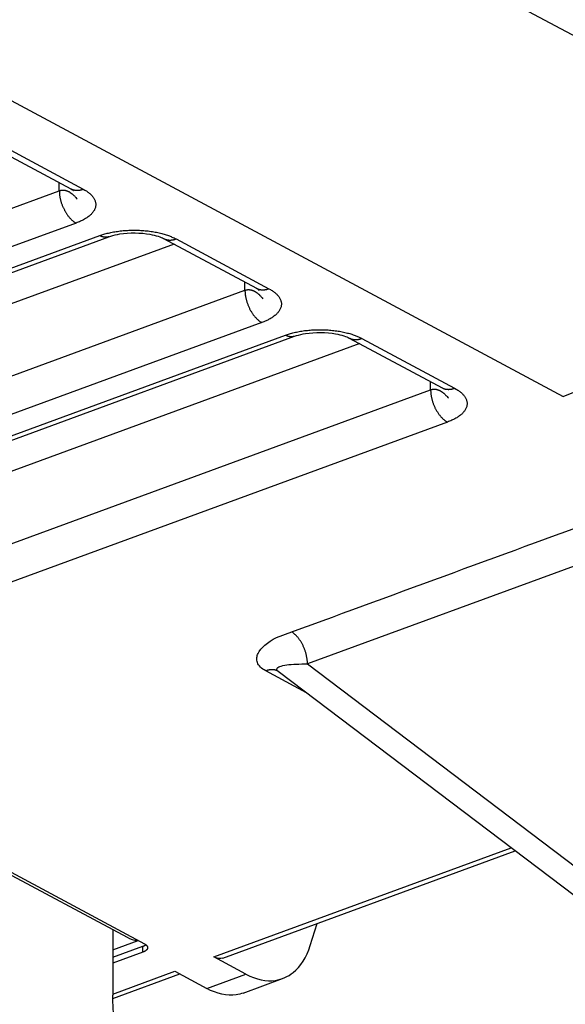
# Model space of a CAD drawing. Extents: x -1490 to 811, y -1226 to 644.
# Drawn here: x 192 to 213, y -834 to -797 of the extents above; entities that cross this region are included whole.
import ezdxf

# ---------------------------------------------------------------- set-up
doc = ezdxf.new("R2010")
doc.units = 0
doc.header["$MEASUREMENT"] = 0
doc.layers.add('7', color=7, linetype='CONTINUOUS')

msp = doc.modelspace()

# ---------------------------------------------------------------- linework, layer by layer
at = {"layer": '7', "color": 132, "linetype": 'CONTINUOUS'}
for p, q in [((227.626, -804.877), (195.077, -787.413)), ((179.915, -793.143), (212.786, -810.78)), ((212.786, -810.78), (227.626, -804.877))]:
    msp.add_line(p, q, dxfattribs=at)
at = {"layer": '7', "color": 250, "linetype": 'CONTINUOUS'}
for p, q in [((190.658, -801.036), (194.169, -802.92)), ((191.129, -801.051), (194.64, -802.935)), ((193.734, -802.996), (193.73, -802.685)), ((164.961, -813.563), (193.734, -802.996)), ((194.371, -804.218), (165.598, -814.786)), ((166.489, -815.264), (195.261, -804.696)), ((166.834, -815.307), (195.607, -804.739)), ((198.074, -805.016), (171.953, -814.61)), ((197.68, -804.804), (201.191, -806.688)), ((198.151, -804.819), (201.662, -806.703)), ((200.756, -806.763), (200.752, -806.453)), ((171.983, -817.331), (200.756, -806.763)), ((201.393, -807.986), (172.62, -818.554)), ((173.51, -819.032), (202.283, -808.464)), ((173.856, -819.074), (202.629, -808.506)), ((205.096, -808.783), (178.975, -818.377)), ((204.702, -808.572), (208.213, -810.456)), ((205.173, -808.587), (208.684, -810.47)), ((207.777, -810.531), (207.774, -810.22)), ((179.005, -821.099), (207.777, -810.531)), ((208.415, -811.754), (179.642, -822.322)), ((228.577, -811.56), (203.119, -820.911)), ((201.944, -819.91), (202.526, -819.698)), ((203.087, -822), (201.542, -821.171)), ((203.119, -820.911), (239.425, -848.426)), ((202.016, -821.188), (239.46, -849.565)), ((188.935, -827.307), (196.299, -831.258)), ((189.204, -827.348), (196.96, -831.509)), ((199.574, -832.001), (210.829, -827.867)), ((199.923, -832.043), (210.98, -827.982)), ((203.224, -831.568), (203.49, -830.733)), ((195.755, -831.728), (196.712, -831.376)), ((195.755, -832.016), (196.894, -831.598)), ((196.894, -831.822), (196.894, -831.598)), ((196.894, -831.822), (195.755, -832.24)), ((200.786, -832.652), (199.574, -832.001)), ((195.753, -833.405), (198.098, -832.543)), ((195.753, -833.574), (198.286, -832.644)), ((198.098, -832.543), (199.31, -833.194)), ((199.31, -833.194), (200.786, -832.652)), ((200.684, -833.368), (202.18, -832.819))]:
    msp.add_line(p, q, dxfattribs=at)
at = {"layer": '7', "color": 7, "linetype": 'CONTINUOUS'}
msp.add_line((195.756, -830.967), (195.753, -833.455), dxfattribs=at)
at = {"layer": '7', "color": 250, "linetype": 'CONTINUOUS'}
for points in [[(236.85, -806.134, -1), (236.696, -806.191), (236.542, -806.247), (236.388, -806.304, 1), (236.234, -806.36), (236.08, -806.417, 1), (235.926, -806.473, 0), (235.772, -806.53, 0), (235.618, -806.586, 0), (235.464, -806.643, 0), (235.311, -806.699, 0), (235.157, -806.756, 0), (235.003, -806.813, 0), (234.848, -806.869, 0), (234.695, -806.926, 0), (234.542, -806.982, 0), (234.387, -807.039, 0), (234.228, -807.097, 0), (234.079, -807.152, 1), (233.944, -807.201, 0), (233.771, -807.265, 0.000001), (233.504, -807.363, 0), (233.155, -807.491, 0)], [(239.159, -805.286, 0), (239.005, -805.342, 0), (238.851, -805.399, 0), (238.697, -805.455, 0), (238.544, -805.512, 0), (238.39, -805.569, 0), (238.236, -805.625, 0), (238.082, -805.682, 0), (237.928, -805.738, 0), (237.774, -805.795, 0), (237.62, -805.851, 0), (237.466, -805.908, 0), (237.312, -805.964, 0), (237.158, -806.021, 0), (237.004, -806.077, -1)], [(193.734, -802.996), (193.753, -802.989, -0.013043), (193.772, -802.983, -0.012832), (193.792, -802.979, -0.012855), (193.813, -802.975, -0.0132), (193.834, -802.973, -0.013343), (193.855, -802.972, -0.01339), (193.876, -802.971, -0.013343), (193.898, -802.972, -0.013307), (193.919, -802.974, -0.013149), (193.942, -802.978, -0.012985), (193.964, -802.982, -0.01271), (193.987, -802.988, -0.012441), (194.01, -802.995, -0.012097), (194.033, -803.003, -0.011786), (194.056, -803.013, -0.01135), (194.079, -803.024, -0.010909), (194.103, -803.036, -0.010581), (194.126, -803.05, -0.010399), (194.15, -803.065, -0.009665), (194.173, -803.081, -0.008673), (194.197, -803.099, -0.009195), (194.221, -803.118, -0.010473), (194.245, -803.139, -0.00752), (194.268, -803.16, -0.002477), (194.289, -803.179, -0.010126), (194.315, -803.207, -0.016007), (194.355, -803.253, -0.007239), (194.407, -803.316, -0.003687)], [(193.734, -802.996), (193.735, -803.038, 0.008765), (193.737, -803.083, 0.008061), (193.742, -803.128, 0.007708), (193.747, -803.175, 0.007818), (193.755, -803.223, 0.007769), (193.764, -803.272, 0.0077), (193.775, -803.322, 0.007618), (193.788, -803.372, 0.007627), (193.802, -803.422, 0.007604), (193.818, -803.473, 0.007629), (193.836, -803.524, 0.007641), (193.856, -803.574, 0.007698), (193.877, -803.624, 0.007761), (193.9, -803.673, 0.007864), (193.924, -803.721, 0.007957), (193.949, -803.768, 0.008047), (193.976, -803.814, 0.008259), (194.003, -803.858, 0.008561), (194.032, -803.9, 0.008589), (194.062, -803.94, 0.008316), (194.092, -803.978, 0.009262), (194.123, -804.015, 0.011107), (194.155, -804.049, 0.009167), (194.185, -804.08, 0.004096), (194.213, -804.107, 0.012728), (194.248, -804.136, 0.023327), (194.301, -804.173, 0.013052), (194.371, -804.218, 0.007498)], [(194.169, -802.92), (194.183, -802.928, 0.008322), (194.198, -802.934, 0.008379), (194.212, -802.941, 0.008364), (194.227, -802.947, 0.008297), (194.242, -802.952, 0.00824), (194.258, -802.957, 0.008169), (194.273, -802.961, 0.008094), (194.288, -802.965, 0.008), (194.304, -802.968, 0.007908), (194.32, -802.971, 0.007798), (194.336, -802.974, 0.00769), (194.352, -802.976, 0.007563), (194.368, -802.977, 0.007449), (194.384, -802.978, 0.007326), (194.4, -802.978, 0.007184), (194.416, -802.978, 0.007006), (194.433, -802.978, 0.006928), (194.449, -802.977, 0.006902), (194.465, -802.976, 0.006596), (194.481, -802.974, 0.006069), (194.497, -802.972, 0.006498), (194.514, -802.969, 0.007459), (194.53, -802.966, 0.005652), (194.546, -802.963, 0.002166), (194.56, -802.96, 0.00753), (194.578, -802.955, 0.012397), (194.605, -802.947, 0.006027), (194.64, -802.935, 0.003218)], [(194.228, -802.957), (194.23, -802.958, -0.000589), (194.231, -802.959, -0.00059), (194.232, -802.96, -0.000592), (194.234, -802.961, -0.000594), (194.235, -802.962, -0.000597), (194.236, -802.963, -0.000599), (194.238, -802.965, -0.000601), (194.239, -802.966, -0.000604), (194.24, -802.967, -0.000606), (194.242, -802.968, -0.000609), (194.243, -802.969, -0.000611), (194.244, -802.97, -0.000613), (194.246, -802.971, -0.000616), (194.247, -802.972, -0.000619), (194.248, -802.973, -0.00062), (194.25, -802.974, -0.000619), (194.251, -802.975, -0.000627), (194.252, -802.976, -0.000642), (194.254, -802.977, -0.000626), (194.255, -802.978, -0.000586), (194.256, -802.979, -0.00065), (194.257, -802.981, -0.000779), (194.259, -802.982, -0.000593), (194.26, -802.983, -0.000202), (194.261, -802.984, -0.000842), (194.263, -802.985, -0.00146), (194.265, -802.987, -0.000717), (194.268, -802.989, -0.00038)], [(194.64, -802.935), (194.701, -802.969, -0.011225), (194.759, -803.005, -0.01152), (194.813, -803.043, -0.01231), (194.865, -803.083, -0.013938), (194.912, -803.124, -0.01557), (194.956, -803.167, -0.017258), (194.994, -803.212, -0.019139), (195.028, -803.258, -0.021292), (195.056, -803.305, -0.023507), (195.079, -803.353, -0.025728), (195.096, -803.402, -0.027755), (195.108, -803.452, -0.029426), (195.113, -803.502, -0.030511), (195.112, -803.552, -0.030907), (195.104, -803.602, -0.030367), (195.09, -803.652, -0.029076), (195.071, -803.701, -0.027508), (195.045, -803.75, -0.025834), (195.013, -803.798, -0.023014), (194.976, -803.845, -0.01979), (194.934, -803.89, -0.019357), (194.886, -803.934, -0.020025), (194.831, -803.977, -0.014141), (194.777, -804.017, -0.005799), (194.726, -804.052, -0.016478), (194.653, -804.092, -0.023676), (194.533, -804.148, -0.010708), (194.371, -804.218, -0.005571)], [(195.261, -804.696), (195.338, -804.669, -0.008233), (195.419, -804.644, -0.00741), (195.504, -804.619, -0.00695), (195.593, -804.597, -0.006933), (195.686, -804.576, -0.00677), (195.783, -804.557, -0.006604), (195.883, -804.54, -0.006432), (195.987, -804.525, -0.006349), (196.093, -804.512, -0.006241), (196.201, -804.502, -0.006183), (196.312, -804.495, -0.006116), (196.423, -804.49, -0.006094), (196.536, -804.488, -0.006078), (196.649, -804.488, -0.0061), (196.762, -804.492, -0.006116), (196.875, -804.498, -0.006137), (196.986, -804.507, -0.006252), (197.096, -804.518, -0.006441), (197.204, -804.533, -0.006428), (197.309, -804.549, -0.006201), (197.41, -804.568, -0.006883), (197.51, -804.59, -0.008233), (197.607, -804.614, -0.006799), (197.697, -804.638, -0.003054), (197.775, -804.661, -0.009449), (197.867, -804.693, -0.017447), (197.993, -804.747, -0.009905), (198.151, -804.819, -0.005747)], [(195.607, -804.739), (195.596, -804.743, -0.008676), (195.585, -804.746, -0.008743), (195.574, -804.749, -0.008723), (195.563, -804.752, -0.00863), (195.552, -804.754, -0.008547), (195.54, -804.756, -0.008453), (195.529, -804.757, -0.008351), (195.517, -804.758, -0.008226), (195.505, -804.759, -0.008102), (195.494, -804.759, -0.00796), (195.482, -804.759, -0.007817), (195.47, -804.759, -0.007656), (195.459, -804.758, -0.007507), (195.447, -804.757, -0.007351), (195.435, -804.756, -0.007174), (195.423, -804.754, -0.006964), (195.412, -804.752, -0.006853), (195.4, -804.749, -0.006798), (195.388, -804.746, -0.006461), (195.376, -804.743, -0.005914), (195.365, -804.74, -0.006309), (195.353, -804.736, -0.007214), (195.341, -804.732, -0.005422), (195.33, -804.728, -0.002044), (195.319, -804.724, -0.007208), (195.306, -804.718, -0.011762), (195.287, -804.709, -0.005651), (195.261, -804.696, -0.002998)], [(197.68, -804.804), (197.694, -804.811, 0.008315), (197.709, -804.818, 0.008372), (197.723, -804.825, 0.008356), (197.738, -804.83, 0.00829), (197.753, -804.836, 0.008232), (197.769, -804.841, 0.008162), (197.784, -804.845, 0.008087), (197.799, -804.849, 0.007993), (197.815, -804.852, 0.007901), (197.831, -804.855, 0.007792), (197.847, -804.858, 0.007684), (197.863, -804.86, 0.007557), (197.879, -804.861, 0.007443), (197.895, -804.862, 0.00732), (197.911, -804.862, 0.007179), (197.927, -804.862, 0.007001), (197.944, -804.862, 0.006923), (197.96, -804.861, 0.006898), (197.976, -804.86, 0.006592), (197.992, -804.858, 0.006066), (198.008, -804.856, 0.006495), (198.025, -804.853, 0.007456), (198.041, -804.85, 0.00565), (198.057, -804.847, 0.002165), (198.071, -804.844, 0.007528), (198.089, -804.839, 0.012393), (198.116, -804.831, 0.006026), (198.151, -804.819, 0.003217)], [(200.756, -806.763), (200.775, -806.757, -0.013042), (200.794, -806.751, -0.012829), (200.814, -806.746, -0.012852), (200.835, -806.743, -0.013197), (200.856, -806.74, -0.013339), (200.877, -806.739, -0.013386), (200.898, -806.739, -0.013338), (200.92, -806.74, -0.013302), (200.941, -806.742, -0.013144), (200.964, -806.745, -0.01298), (200.986, -806.75, -0.012705), (201.009, -806.756, -0.012436), (201.032, -806.763, -0.012092), (201.055, -806.771, -0.011781), (201.078, -806.781, -0.011345), (201.101, -806.792, -0.010905), (201.125, -806.804, -0.010577), (201.148, -806.818, -0.010395), (201.172, -806.833, -0.009661), (201.195, -806.849, -0.00867), (201.219, -806.866, -0.009192), (201.243, -806.886, -0.01047), (201.267, -806.907, -0.007518), (201.29, -806.927, -0.002476), (201.311, -806.947, -0.010124), (201.337, -806.974, -0.016004), (201.377, -807.021, -0.007238), (201.429, -807.083, -0.003687)], [(200.756, -806.763), (200.757, -806.806, 0.008764), (200.759, -806.85, 0.00806), (200.764, -806.896, 0.007707), (200.769, -806.943, 0.007818), (200.777, -806.991, 0.007769), (200.786, -807.04, 0.0077), (200.797, -807.089, 0.007618), (200.81, -807.14, 0.007628), (200.824, -807.19, 0.007604), (200.84, -807.241, 0.00763), (200.858, -807.291, 0.007642), (200.878, -807.342, 0.007699), (200.899, -807.392, 0.007762), (200.921, -807.441, 0.007865), (200.946, -807.489, 0.007958), (200.971, -807.536, 0.008048), (200.998, -807.581, 0.00826), (201.025, -807.625, 0.008563), (201.054, -807.668, 0.00859), (201.084, -807.708, 0.008318), (201.114, -807.746, 0.009264), (201.145, -807.782, 0.011109), (201.177, -807.817, 0.009169), (201.207, -807.848, 0.004097), (201.235, -807.874, 0.012731), (201.27, -807.903, 0.023333), (201.323, -807.941, 0.013055), (201.393, -807.986, 0.0075)], [(201.191, -806.688), (201.205, -806.695, 0.008318), (201.22, -806.702, 0.008375), (201.234, -806.708, 0.00836), (201.249, -806.714, 0.008293), (201.264, -806.72, 0.008236), (201.28, -806.725, 0.008166), (201.295, -806.729, 0.008091), (201.31, -806.733, 0.007997), (201.326, -806.736, 0.007905), (201.342, -806.739, 0.007796), (201.358, -806.741, 0.007688), (201.374, -806.743, 0.007561), (201.39, -806.745, 0.007447), (201.406, -806.746, 0.007324), (201.422, -806.746, 0.007183), (201.438, -806.746, 0.007005), (201.455, -806.746, 0.006927), (201.471, -806.745, 0.006902), (201.487, -806.744, 0.006595), (201.503, -806.742, 0.006069), (201.519, -806.74, 0.006498), (201.536, -806.737, 0.007459), (201.552, -806.734, 0.005652), (201.568, -806.731, 0.002166), (201.582, -806.728, 0.007531), (201.6, -806.723, 0.012398), (201.627, -806.714, 0.006028), (201.662, -806.703, 0.003218)], [(201.25, -806.725), (201.252, -806.726, -0.000531), (201.253, -806.727, -0.000532), (201.254, -806.728, -0.000533), (201.256, -806.729, -0.000536), (201.257, -806.73, -0.000538), (201.258, -806.731, -0.00054), (201.26, -806.732, -0.000543), (201.261, -806.733, -0.000545), (201.262, -806.734, -0.000547), (201.264, -806.735, -0.00055), (201.265, -806.736, -0.000552), (201.266, -806.737, -0.000554), (201.268, -806.739, -0.000556), (201.269, -806.74, -0.00056), (201.27, -806.741, -0.000561), (201.272, -806.742, -0.00056), (201.273, -806.743, -0.000567), (201.274, -806.744, -0.000581), (201.276, -806.745, -0.000567), (201.277, -806.746, -0.000531), (201.278, -806.747, -0.000589), (201.279, -806.748, -0.000706), (201.281, -806.749, -0.000538), (201.282, -806.75, -0.000183), (201.283, -806.751, -0.000764), (201.285, -806.753, -0.001325), (201.287, -806.754, -0.000651), (201.29, -806.757, -0.000345)], [(201.662, -806.703), (201.723, -806.737, -0.011224), (201.781, -806.773, -0.011519), (201.835, -806.811, -0.012309), (201.887, -806.85, -0.013938), (201.934, -806.892, -0.01557), (201.978, -806.935, -0.017259), (202.016, -806.979, -0.01914), (202.05, -807.025, -0.021293), (202.078, -807.073, -0.02351), (202.101, -807.121, -0.025731), (202.118, -807.17, -0.027759), (202.13, -807.219, -0.029431), (202.135, -807.269, -0.030517), (202.133, -807.32, -0.030914), (202.126, -807.37, -0.030373), (202.112, -807.42, -0.029081), (202.093, -807.469, -0.027512), (202.067, -807.518, -0.025836), (202.035, -807.566, -0.023016), (201.998, -807.612, -0.01979), (201.956, -807.658, -0.019357), (201.908, -807.702, -0.020025), (201.853, -807.745, -0.01414), (201.799, -807.784, -0.005799), (201.748, -807.819, -0.016476), (201.675, -807.86, -0.023673), (201.555, -807.916, -0.010706), (201.393, -807.986, -0.00557)], [(202.283, -808.464), (202.36, -808.437, -0.008233), (202.441, -808.411, -0.00741), (202.526, -808.387, -0.00695), (202.615, -808.365, -0.006933), (202.708, -808.344, -0.00677), (202.805, -808.324, -0.006604), (202.905, -808.307, -0.006432), (203.009, -808.292, -0.006349), (203.115, -808.28, -0.006241), (203.223, -808.27, -0.006183), (203.333, -808.262, -0.006117), (203.445, -808.258, -0.006094), (203.558, -808.255, -0.006078), (203.671, -808.256, -0.0061), (203.784, -808.259, -0.006116), (203.897, -808.266, -0.006137), (204.008, -808.275, -0.006253), (204.118, -808.286, -0.006442), (204.226, -808.3, -0.006428), (204.331, -808.317, -0.006201), (204.432, -808.336, -0.006884), (204.532, -808.357, -0.008234), (204.629, -808.381, -0.0068), (204.719, -808.406, -0.003054), (204.797, -808.429, -0.00945), (204.889, -808.461, -0.017448), (205.015, -808.514, -0.009906), (205.173, -808.587, -0.005747)], [(202.629, -808.506), (202.618, -808.51, -0.008668), (202.607, -808.514, -0.008736), (202.596, -808.517, -0.008717), (202.585, -808.519, -0.008624), (202.573, -808.522, -0.008542), (202.562, -808.523, -0.008448), (202.551, -808.525, -0.008347), (202.539, -808.526, -0.008223), (202.527, -808.527, -0.008099), (202.516, -808.527, -0.007957), (202.504, -808.527, -0.007815), (202.492, -808.527, -0.007654), (202.481, -808.526, -0.007506), (202.469, -808.525, -0.00735), (202.457, -808.523, -0.007174), (202.445, -808.521, -0.006964), (202.434, -808.519, -0.006854), (202.422, -808.517, -0.006799), (202.41, -808.514, -0.006462), (202.398, -808.511, -0.005915), (202.387, -808.508, -0.00631), (202.375, -808.504, -0.007217), (202.363, -808.5, -0.005424), (202.352, -808.495, -0.002045), (202.341, -808.492, -0.007211), (202.328, -808.486, -0.011768), (202.309, -808.477, -0.005654), (202.283, -808.464, -0.002999)], [(204.702, -808.572), (204.716, -808.579, 0.008318), (204.731, -808.586, 0.008374), (204.745, -808.592, 0.008358), (204.76, -808.598, 0.008291), (204.775, -808.604, 0.008233), (204.791, -808.609, 0.008162), (204.806, -808.613, 0.008087), (204.821, -808.617, 0.007992), (204.837, -808.62, 0.0079), (204.853, -808.623, 0.00779), (204.869, -808.625, 0.007682), (204.885, -808.627, 0.007554), (204.901, -808.629, 0.007441), (204.917, -808.63, 0.007317), (204.933, -808.63, 0.007176), (204.949, -808.63, 0.006998), (204.966, -808.63, 0.00692), (204.982, -808.629, 0.006894), (204.998, -808.627, 0.006588), (205.014, -808.626, 0.006062), (205.03, -808.624, 0.00649), (205.047, -808.621, 0.007451), (205.063, -808.618, 0.005645), (205.079, -808.614, 0.002164), (205.093, -808.611, 0.007522), (205.111, -808.607, 0.012384), (205.138, -808.598, 0.006021), (205.173, -808.587, 0.003214)], [(207.777, -810.531), (207.797, -810.524, -0.013046), (207.816, -810.519, -0.012835), (207.836, -810.514, -0.012858), (207.857, -810.511, -0.013204), (207.878, -810.508, -0.013347), (207.899, -810.507, -0.013394), (207.92, -810.507, -0.013347), (207.942, -810.508, -0.013311), (207.963, -810.51, -0.013153), (207.986, -810.513, -0.012989), (208.008, -810.518, -0.012713), (208.031, -810.523, -0.012445), (208.054, -810.531, -0.0121), (208.077, -810.539, -0.011789), (208.1, -810.549, -0.011352), (208.123, -810.56, -0.010911), (208.147, -810.572, -0.010583), (208.17, -810.585, -0.010401), (208.194, -810.601, -0.009666), (208.217, -810.617, -0.008674), (208.241, -810.634, -0.009196), (208.265, -810.653, -0.010474), (208.289, -810.675, -0.00752), (208.312, -810.695, -0.002477), (208.333, -810.715, -0.010127), (208.359, -810.742, -0.016007), (208.399, -810.788, -0.007239), (208.451, -810.851, -0.003687)], [(207.777, -810.531), (207.779, -810.574, 0.008766), (207.781, -810.618, 0.008062), (207.786, -810.664, 0.007709), (207.791, -810.711, 0.007819), (207.799, -810.759, 0.00777), (207.808, -810.808, 0.0077), (207.819, -810.857, 0.007619), (207.832, -810.907, 0.007628), (207.846, -810.958, 0.007604), (207.862, -811.009, 0.00763), (207.88, -811.059, 0.007642), (207.9, -811.11, 0.007698), (207.921, -811.16, 0.007762), (207.943, -811.209, 0.007864), (207.968, -811.257, 0.007957), (207.993, -811.304, 0.008046), (208.02, -811.349, 0.008258), (208.047, -811.393, 0.008561), (208.076, -811.436, 0.008588), (208.106, -811.476, 0.008315), (208.136, -811.514, 0.009261), (208.167, -811.55, 0.011106), (208.199, -811.584, 0.009166), (208.229, -811.615, 0.004096), (208.257, -811.642, 0.012727), (208.292, -811.671, 0.023323), (208.345, -811.709, 0.01305), (208.415, -811.754, 0.007497)], [(208.213, -810.456), (208.227, -810.463, 0.008321), (208.242, -810.47, 0.008377), (208.256, -810.476, 0.008361), (208.271, -810.482, 0.008294), (208.286, -810.487, 0.008237), (208.302, -810.492, 0.008166), (208.317, -810.497, 0.008091), (208.332, -810.501, 0.007996), (208.348, -810.504, 0.007904), (208.364, -810.507, 0.007794), (208.38, -810.509, 0.007686), (208.396, -810.511, 0.007558), (208.412, -810.512, 0.007445), (208.428, -810.513, 0.007321), (208.444, -810.514, 0.00718), (208.46, -810.514, 0.007002), (208.477, -810.513, 0.006923), (208.493, -810.513, 0.006898), (208.509, -810.511, 0.006592), (208.525, -810.509, 0.006065), (208.541, -810.507, 0.006493), (208.558, -810.505, 0.007454), (208.574, -810.502, 0.005648), (208.59, -810.498, 0.002165), (208.604, -810.495, 0.007525), (208.622, -810.49, 0.012389), (208.649, -810.482, 0.006023), (208.684, -810.47, 0.003215)], [(208.684, -810.47), (208.745, -810.504, -0.011226), (208.803, -810.54, -0.011521), (208.857, -810.578, -0.01231), (208.909, -810.618, -0.013939), (208.956, -810.659, -0.015571), (209, -810.703, -0.017259), (209.038, -810.747, -0.01914), (209.072, -810.793, -0.021293), (209.1, -810.84, -0.023508), (209.123, -810.888, -0.025728), (209.14, -810.937, -0.027755), (209.152, -810.987, -0.029426), (209.157, -811.037, -0.030511), (209.155, -811.087, -0.030907), (209.148, -811.138, -0.030366), (209.134, -811.187, -0.029075), (209.115, -811.237, -0.027506), (209.089, -811.286, -0.025832), (209.057, -811.334, -0.023013), (209.02, -811.38, -0.019789), (208.978, -811.425, -0.019356), (208.93, -811.469, -0.020024), (208.875, -811.513, -0.01414), (208.821, -811.552, -0.005799), (208.77, -811.587, -0.016477), (208.697, -811.628, -0.023675), (208.577, -811.684, -0.010708), (208.415, -811.754, -0.005571)], [(203.119, -820.911), (203.118, -820.87, 0.008507), (203.116, -820.827, 0.007831), (203.113, -820.784, 0.007491), (203.108, -820.739, 0.007589), (203.102, -820.693, 0.007534), (203.094, -820.647, 0.007461), (203.084, -820.599, 0.007373), (203.073, -820.551, 0.007372), (203.06, -820.503, 0.007336), (203.046, -820.454, 0.007349), (203.03, -820.405, 0.007344), (203.012, -820.356, 0.007383), (202.993, -820.308, 0.007425), (202.973, -820.26, 0.007505), (202.951, -820.213, 0.007569), (202.927, -820.166, 0.007633), (202.903, -820.121, 0.007808), (202.877, -820.077, 0.008075), (202.85, -820.035, 0.008062), (202.823, -819.994, 0.007772), (202.795, -819.955, 0.008642), (202.766, -819.918, 0.010355), (202.735, -819.882, 0.008467), (202.706, -819.85, 0.003691), (202.68, -819.822, 0.011776), (202.646, -819.791, 0.021484), (202.594, -819.749, 0.011876), (202.526, -819.698, 0.006766)], [(202.011, -821.184), (201.997, -821.177, 0.007899), (201.984, -821.171, 0.007835), (201.97, -821.165, 0.007798), (201.956, -821.16, 0.007817), (201.942, -821.155, 0.007805), (201.927, -821.15, 0.007773), (201.912, -821.146, 0.007729), (201.897, -821.142, 0.007688), (201.882, -821.138, 0.00763), (201.867, -821.136, 0.00757), (201.852, -821.133, 0.007495), (201.836, -821.131, 0.007416), (201.82, -821.13, 0.007335), (201.804, -821.128, 0.007258), (201.788, -821.128, 0.007144), (201.772, -821.128, 0.007005), (201.756, -821.128, 0.006957), (201.74, -821.129, 0.006981), (201.724, -821.13, 0.006681), (201.707, -821.131, 0.006157), (201.691, -821.133, 0.006653), (201.674, -821.136, 0.007729), (201.657, -821.139, 0.005806), (201.641, -821.142, 0.002095), (201.627, -821.145, 0.0079), (201.608, -821.15, 0.013097), (201.579, -821.159, 0.006289), (201.542, -821.171, 0.003316)], [(202.016, -821.188), (202.016, -821.188, -0.000016), (202.016, -821.188, -0.000016), (202.016, -821.188, -0.000016), (202.016, -821.188, -0.000016), (202.016, -821.188, -0.000016), (202.016, -821.188, -0.000016), (202.016, -821.188, -0.000016), (202.016, -821.188, -0.000016), (202.016, -821.188, -0.000016), (202.016, -821.188, -0.000016), (202.016, -821.188, -0.000016), (202.016, -821.188, -0.000016), (202.016, -821.188, -0.000016), (202.016, -821.188, -0.000016), (202.016, -821.188, -0.000016), (202.016, -821.188, -0.000016), (202.016, -821.188, -0.000016), (202.016, -821.188, -0.000016), (202.016, -821.188, -0.000016), (202.016, -821.188, -0.000016), (202.016, -821.188, -0.000016), (202.016, -821.188, -0.000016), (202.016, -821.188, -0.000016), (202.016, -821.188, -0.000016), (202.016, -821.188, -0.000016), (202.016, -821.188, -0.000016), (202.016, -821.188, -0.000016), (202.016, -821.188, -0.000016), (202.016, -821.188, -0.000016), (202.016, -821.188, -0.000015), (202.016, -821.188, -0.000016), (202.016, -821.188, -0.000019), (202.016, -821.188, -0.000015), (202.016, -821.188, -0.000005), (202.016, -821.188, -0.000021), (202.016, -821.188, -0.000035), (202.016, -821.188, -0.000017), (202.016, -821.188, -0.000009)], [(196.96, -831.509), (196.975, -831.518, -0.011232), (196.989, -831.526, -0.011527), (197.002, -831.536, -0.012317), (197.014, -831.545, -0.013946), (197.026, -831.555, -0.015578), (197.036, -831.566, -0.017266), (197.046, -831.577, -0.019146), (197.054, -831.588, -0.021297), (197.061, -831.599, -0.023511), (197.067, -831.611, -0.025729), (197.071, -831.623, -0.027752), (197.073, -831.635, -0.029419), (197.075, -831.647, -0.030499), (197.074, -831.66, -0.030892), (197.073, -831.672, -0.030349), (197.069, -831.684, -0.029057), (197.064, -831.696, -0.02749), (197.058, -831.708, -0.025817), (197.05, -831.72, -0.023), (197.041, -831.731, -0.019779), (197.031, -831.742, -0.019347), (197.019, -831.753, -0.020017), (197.006, -831.763, -0.014136), (196.993, -831.773, -0.005797), (196.98, -831.781, -0.016473), (196.963, -831.791, -0.023672), (196.933, -831.805, -0.010707), (196.894, -831.822, -0.005571)], [(196.894, -831.598), (196.899, -831.596, 0.001856), (196.903, -831.595, 0.001854), (196.907, -831.593, 0.001873), (196.911, -831.591, 0.001918), (196.915, -831.59, 0.001955), (196.919, -831.588, 0.001991), (196.923, -831.586, 0.002026), (196.927, -831.585, 0.002067), (196.931, -831.583, 0.002106), (196.935, -831.581, 0.002148), (196.939, -831.579, 0.002189), (196.943, -831.577, 0.002233), (196.947, -831.575, 0.002279), (196.951, -831.573, 0.002332), (196.955, -831.571, 0.002373), (196.958, -831.569, 0.002408), (196.962, -831.567, 0.002481), (196.966, -831.565, 0.00259), (196.97, -831.563, 0.002567), (196.973, -831.561, 0.002441), (196.977, -831.559, 0.002763), (196.98, -831.557, 0.003394), (196.984, -831.555, 0.002618), (196.987, -831.553, 0.000864), (196.99, -831.551, 0.003834), (196.994, -831.548, 0.006902), (196.999, -831.544, 0.003469), (197.007, -831.539, 0.001852)]]:
    msp.add_lwpolyline(points, format="xyb", dxfattribs=at)
at = {"layer": '7', "color": 7, "linetype": 'CONTINUOUS'}
msp.add_lwpolyline([(195.808, -834.47, -0.009099), (195.753, -833.455, -0.005133)], format="xyb", dxfattribs=at)
at = {"layer": '7', "color": 250, "linetype": 'CONTINUOUS'}
for points in [[(194.169, -802.92), (194.2, -802.937), (194.22, -802.951), (194.228, -802.957)], [(201.191, -806.688), (201.222, -806.705), (201.242, -806.718), (201.25, -806.725)], [(208.213, -810.456), (208.256, -810.479), (208.277, -810.496), (208.277, -810.496)], [(202.01, -821.183), (202.011, -821.184), (202.013, -821.186), (202.016, -821.188)], [(196.299, -831.258), (196.42, -831.328), (196.559, -831.366), (196.7, -831.37)]]:
    msp.add_open_spline(points, degree=3, dxfattribs=at)
for points, knots in [([(195.607, -804.739), (195.632, -804.73), (195.751, -804.69), (196.228, -804.574), (197.1, -804.581), (197.585, -804.752), (197.68, -804.804)], [0, 0, 0, 0, 0.047898, 0.217038, 0.688283, 1, 1, 1, 1]), ([(202.629, -808.506), (202.654, -808.497), (202.773, -808.458), (203.25, -808.342), (204.122, -808.349), (204.607, -808.519), (204.702, -808.572)], [0, 0, 0, 0, 0.047898, 0.217038, 0.688283, 1, 1, 1, 1]), ([(202.526, -819.698), (206.621, -818.195), (210.715, -816.691), (214.809, -815.187), (214.91, -815.15), (214.994, -815.103), (215.058, -815.053)], [0, 0, 0, 0, 1, 1, 1, 2, 2, 2, 2]), ([(201.542, -821.171), (201.378, -821.083), (201.272, -820.974), (201.202, -820.797), (201.196, -820.731), (201.211, -820.617), (201.227, -820.568), (201.356, -820.294), (201.614, -820.087), (201.944, -819.91)], [2, 2, 2, 2, 2.492378, 2.492378, 2.772306, 2.772306, 2.985634, 2.985634, 3.974786, 3.974786, 3.974786, 3.974786]), ([(202.016, -821.188), (201.976, -821.157), (201.957, -821.128), (201.961, -821.081), (201.976, -821.061), (202.019, -821.031), (202.043, -821.019), (202.206, -820.956), (202.433, -820.927), (202.83, -820.91), (202.971, -820.908), (203.119, -820.911)], [2.144229, 2.144229, 2.144229, 2.144229, 2.492378, 2.492378, 2.772306, 2.772306, 2.985634, 2.985634, 3.974786, 3.974786, 4.459087, 4.459087, 4.459087, 4.459087]), ([(200.786, -832.652), (201.182, -832.864), (201.824, -832.996), (202.709, -832.603), (203.08, -832.02), (203.224, -831.568)], [0, 0, 0, 0, 0.001809215, 0.003066563, 0.004875779, 0.004875779, 0.004875779, 0.004875779]), ([(199.923, -832.043), (199.922, -832.043), (199.819, -832.082), (199.701, -832.069), (199.574, -832.001)], [0.0009771539, 0.0009771539, 0.0009771539, 0.0009771539, 0.000977379, 0.0015477479, 0.0015477479, 0.0015477479, 0.0015477479]), ([(200.684, -833.368), (200.6, -833.398), (200.18, -833.506), (199.706, -833.406), (199.31, -833.194)], [0.002591183, 0.002591183, 0.002591183, 0.002591183, 0.003066564, 0.004875779, 0.004875779, 0.004875779, 0.004875779])]:
    msp.add_open_spline(points, degree=3, knots=knots, dxfattribs=at)

doc.saveas('drawing.dxf')
